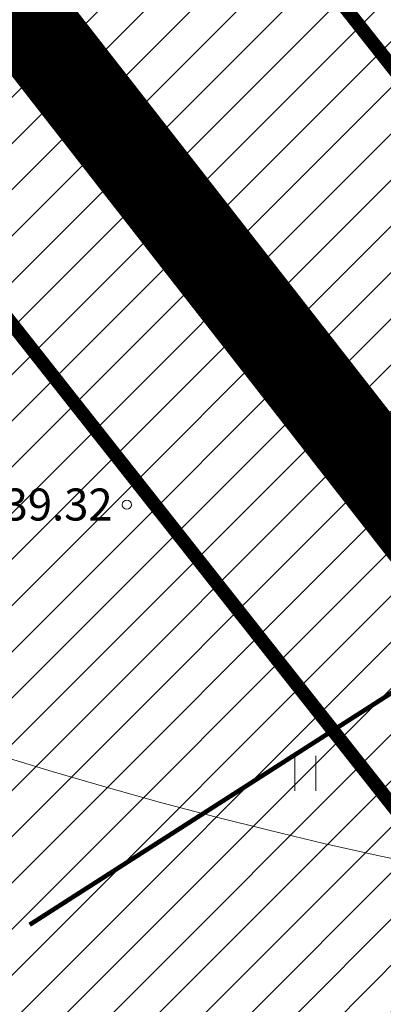
# Model space of a CAD drawing. Units: millimetres. Extents: x 544866 to 1093221, y 6580322 to 13168591.
# Drawn here: x 546517 to 546525, y 6584231 to 6584252 of the extents above; entities that cross this region are included whole.
import ezdxf
from ezdxf.enums import TextEntityAlignment as Align

# ---------------------------------------------------------------- set-up
doc = ezdxf.new("R2010")
doc.units = ezdxf.units.MM
doc.header["$LTSCALE"] = 0.5
doc.linetypes.add('CENTER', pattern=[50.8, 31.75, -6.35, 6.35, -6.35])
for name, color, linetype, lineweight in [('DTRASS', 250, 'Continuous', 0), ('GTRASS', 250, 'Continuous', 0), ('HALJASTUS', 250, 'Continuous', 0), ('KORGUS', 250, 'Continuous', 0), ('OPT-DP-ala', 129, 'CENTER', 9), ('OPT-kinnistu piir', 19, 'Continuous', 0), ('PIIRASULA', 1, 'Continuous', 0)]:
    doc.layers.add(name, color=color, linetype=linetype, lineweight=lineweight)
doc.layers.add('OPT-asf-uus', color=253, linetype='Continuous')
doc.layers.add('OPT-hoonestalakontuur', color=7, linetype='Continuous')
doc.layers.add('OPT-kontakt-ärimaa', color=7, linetype='Continuous', lineweight=5, true_color=0xff4242)
doc.styles.add('romans', font='romans.shx')
doc.styles.add('Style-INTL_ISO_ITALIC', font='INTL_ISO_ITALIC.shx')
doc.linetypes.add('-D-', pattern='A,10,-1.5,["D",romans,S=1.4,R=0,X=-0.7,Y=-0.7],-1.5,10,-3', length=26)

# ---------------------------------------------------------------- blocks, each defined once
blk = doc.blocks.new('HEIN_1')
at = {"layer": 'HALJASTUS', "linetype": 'Continuous', "lineweight": 13}
for p, q in [((-0.228, 0.381), (-0.228, -0.381)), ((0.228, 0.381), (0.228, -0.381))]:
    blk.add_line(p, q, dxfattribs=at)
blk = doc.blocks.new('RING02_3')
at = {"layer": 'KORGUS', "lineweight": 13}
blk.add_circle((0, 0), 0.1, dxfattribs=at)
blk = doc.blocks.new('topo')
at = {"layer": 'DTRASS', "linetype": '-D-', "lineweight": 13, "ltscale": 2, "const_width": 0.1}
blk.add_lwpolyline([(546517.538, 6584232.374), (546628.03, 6584303.123)], dxfattribs=at)
at = {"layer": 'OPT-kinnistu piir', "const_width": 0.4}
blk.add_lwpolyline([(546491.19, 6584258.62), (546480.74, 6584197.8), (546525.09, 6584190.18), (546532.62, 6584234.01), (546504.72, 6584269.31)], close=True, dxfattribs=at)
at = {"layer": 'OPT-kinnistu piir'}
blk.add_3dface([(546504.72, 6584269.31), (546532.62, 6584234.01), (546605.98, 6584291.97), (546578.08, 6584327.28)], dxfattribs=at)
at = {"layer": 'HALJASTUS', "linetype": 'Continuous', "lineweight": 13}
blk.add_blockref('HEIN_1', (546523.568, 6584235.683), dxfattribs=at)
at = {"layer": 'KORGUS', "lineweight": 13}
blk.add_blockref('RING02_3', (546519.664, 6584241.556), dxfattribs=at)
at = {"layer": 'KORGUS', "linetype": 'Continuous', "lineweight": 13, "style": 'Style-INTL_ISO_ITALIC', "width": 0.999971}
blk.add_text('39.32', height=0.7, dxfattribs=at).set_placement((546516.968, 6584241.561), align=Align.MIDDLE_LEFT)

msp = doc.modelspace()

# ---------------------------------------------------------------- hatches: boundary and pattern name
at = {"layer": 'OPT-asf-uus', "true_color": 0xa8a8a8}
h = msp.add_hatch(color=253, dxfattribs=at)
edge = h.paths.add_edge_path()
edge.add_line((546572.394, 6584221.951), (546529.469, 6584188.234))
edge.add_line((546529.469, 6584188.234), (546525.265, 6584188.958))
edge.add_line((546525.265, 6584188.958), (546524.306, 6584183.373))
edge.add_line((546524.306, 6584183.373), (546540.791, 6584180.523))
edge.add_line((546540.791, 6584180.523), (546640.187, 6584258.923))
edge.add_line((546640.187, 6584258.923), (546611.326, 6584296.51))
edge.add_line((546611.326, 6584296.51), (546606.382, 6584292.971))
edge.add_line((546606.382, 6584292.971), (546609.72, 6584288.557))
edge.add_line((546609.72, 6584288.557), (546595.762, 6584277.529))
edge.add_line((546595.762, 6584277.529), (546613.828, 6584254.632))
edge.add_line((546613.828, 6584254.632), (546555.247, 6584208.425))
at = {"layer": 'OPT-kontakt-ärimaa'}
h = msp.add_hatch(dxfattribs=at)
h.set_pattern_fill('ANSI31', color=256, scale=0.225, style=0)
h.paths.add_polyline_path([(546504.72, 6584269.31), (546578.08, 6584327.28), (546605.973, 6584291.964), (546532.63, 6584233.997), (546525.09, 6584190.18), (546480.74, 6584197.8), (546491.19, 6584258.62)])

# ---------------------------------------------------------------- linework, layer by layer
at = {"layer": 'OPT-DP-ala', "ltscale": 0.5, "const_width": 2}
msp.add_lwpolyline([(546493.951, 6584282.24), (546617.251, 6584381.592), (546691.668, 6584288.538), (546516.091, 6584149.544), (546530.779, 6584235.105), (546493.951, 6584282.24)], dxfattribs=at)
at = {"layer": 'OPT-hoonestalakontuur', "linetype": 'CENTER', "ltscale": 0.15, "const_width": 0.3}
for points in [[(546511.744, 6584268.487), (546577.259, 6584320.254), (546598.957, 6584292.794), (546533.439, 6584241.038)], [(546495.793, 6584255.885), (546503.895, 6584262.289), (546527.308, 6584232.655), (546521.003, 6584195.955), (546486.514, 6584201.881)]]:
    msp.add_lwpolyline(points, close=True, dxfattribs=at)
at = {"layer": 'PIIRASULA', "linetype": 'Continuous', "lineweight": 0, "ltscale": 2}
for centre in [(546546.589, 6584331.585), (546463.013, 6584209.807)]:
    msp.add_circle(centre, 100, dxfattribs=at)

# ---------------------------------------------------------------- block references
at = {"layer": 'GTRASS', "linetype": 'Continuous', "lineweight": 0}
msp.add_blockref('topo', (0, 0), dxfattribs=at)

doc.saveas('drawing.dxf')
